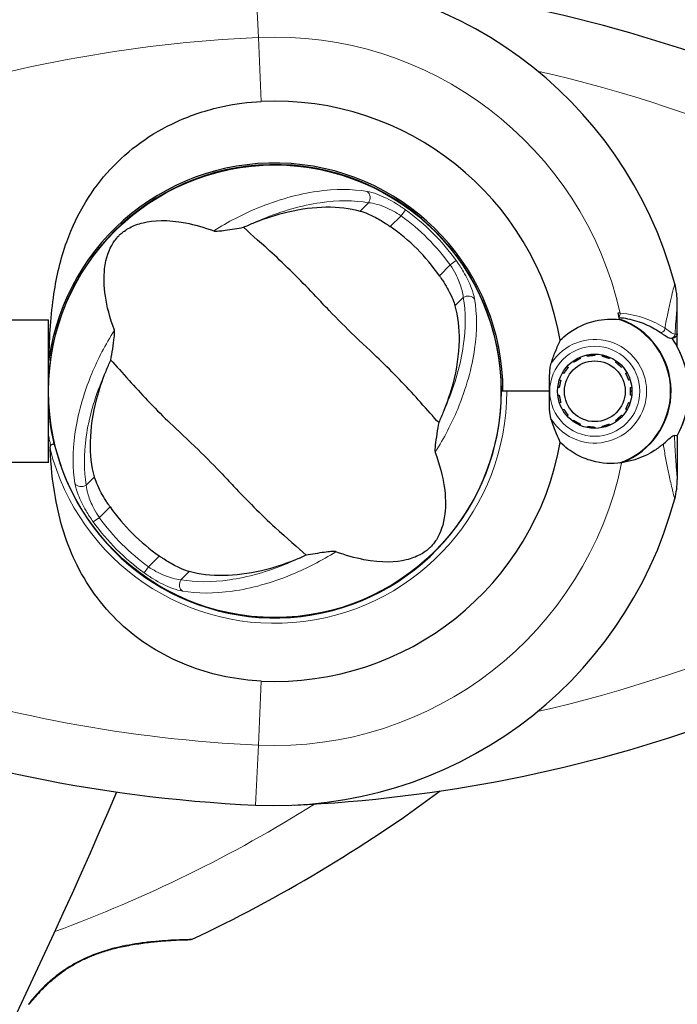
# Model space of a CAD drawing. Units: millimetres. Extents: x 26668 to 35158, y 1988 to 10008.
# Drawn here: x 29758 to 29846, y 7472 to 7603 of the extents above; entities that cross this region are included whole.
import ezdxf

# ---------------------------------------------------------------- set-up
doc = ezdxf.new("R2010")
doc.units = ezdxf.units.MM
doc.header["$LTSCALE"] = 70
for name, color, linetype, lineweight in [('Widoczne (ISO)', 7, 'Continuous', 25), ('Widoczne wąskie (ISO)', 7, 'Continuous', 15), ('Wymiar (ISO)', 116, 'Continuous', 18)]:
    doc.layers.add(name, color=color, linetype=linetype, lineweight=lineweight)
doc.styles.add('Tekst etykiety (ISO)', font='tahoma.ttf')
doc.dimstyles.new('Domyślne (ISO)', dxfattribs={"dimscale": 70, "dimtxt": 3.5, "dimasz": 2.5, "dimexe": 3.175, "dimexo": 0, "dimgap": 0.762, "dimtad": 1, "dimtoh": 1, "dimdec": 0, "dimrnd": 1e-08, "dimzin": 0, "dimtxsty": 'Tekst etykiety (ISO)', "dimcen": 0.09, "dimdle": 10, "dimclrd": 256, "dimclre": 256, "dimclrt": 256, "dimadec": 0, "dimazin": 0, "dimtfac": 0.714286, "dimtdec": 0, "dimtmove": 0, "dimatfit": 3, "dimfxl": 0, "dimtolj": 1, "dimtzin": 0, "dimlwd": -1, "dimlwe": -1, "dimarcsym": 0})

# ---------------------------------------------------------------- blocks, each defined once
blk = doc.blocks.new('*D25')
at = {"layer": 'Defpoints', "color": 0}
for p in [(28933.09, 10008.13), (28021.09, 4968.01), (34935.36, 4968.01)]:
    blk.add_point(p, dxfattribs=at)
at = {"layer": 'Wymiar (ISO)'}
for p, q in [((28933.09, 10008.13), (35157.61, 10008.13)), ((34935.36, 9833.13), (34935.36, 5143.01)), ((28021.09, 4968.01), (35157.61, 4968.01))]:
    blk.add_line(p, q, dxfattribs=at)
for points in [[(34906.19, 9833.13), (34964.53, 9833.13), (34935.36, 10008.13)], [(34906.19, 5143.01), (34964.53, 5143.01), (34935.36, 4968.01)]]:
    blk.add_solid(points, dxfattribs=at)
at = {"layer": 'Wymiar (ISO)', "insert": (34626.98, 7488.07), "char_height": 245, "attachment_point": 2, "rotation": 90, "style": 'Tekst etykiety (ISO)'}
blk.add_mtext('\\A1;5040', dxfattribs=at)
blk = doc.blocks.new('*D26')
at = {"layer": 'Defpoints', "color": 0}
for p in [(34255.72, 7553.69), (26667.54, 6321.56), (26667.54, 4564.27)]:
    blk.add_point(p, dxfattribs=at)
at = {"layer": 'Wymiar (ISO)'}
for p, q in [((34255.72, 7553.69), (34255.72, 4342.02)), ((26667.54, 6321.56), (26667.54, 4342.02)), ((34080.72, 4564.27), (26842.54, 4564.27))]:
    blk.add_line(p, q, dxfattribs=at)
for points in [[(26842.54, 4593.44), (26842.54, 4535.11), (26667.54, 4564.27)], [(34080.72, 4593.44), (34080.72, 4535.11), (34255.72, 4564.27)]]:
    blk.add_solid(points, dxfattribs=at)
at = {"layer": 'Wymiar (ISO)', "insert": (30461.63, 4873.8), "char_height": 245, "attachment_point": 2, "style": 'Tekst etykiety (ISO)'}
blk.add_mtext('\\A1;7588', dxfattribs=at)
blk = doc.blocks.new('*D27')
at = {"layer": 'Defpoints', "color": 0}
for p in [(28826.28, 8535.39), (28017.13, 5961.22), (33269.86, 5961.22)]:
    blk.add_point(p, dxfattribs=at)
at = {"layer": 'Wymiar (ISO)'}
for p, q in [((28826.28, 8535.39), (33492.11, 8535.39)), ((33269.86, 8360.39), (33269.86, 6136.22)), ((28017.13, 5961.22), (33492.11, 5961.22))]:
    blk.add_line(p, q, dxfattribs=at)
for points in [[(33240.69, 8360.39), (33299.03, 8360.39), (33269.86, 8535.39)], [(33240.69, 6136.22), (33299.03, 6136.22), (33269.86, 5961.22)]]:
    blk.add_solid(points, dxfattribs=at)
at = {"layer": 'Wymiar (ISO)', "insert": (32961.32, 7251.22), "char_height": 245, "attachment_point": 2, "rotation": 90, "style": 'Tekst etykiety (ISO)'}
blk.add_mtext('\\A1;2574', dxfattribs=at)
blk = doc.blocks.new('*D28')
at = {"layer": 'Defpoints', "color": 0}
for p in [(32759.72, 7553.69), (27655.66, 6323.83), (27655.66, 5403.86)]:
    blk.add_point(p, dxfattribs=at)
at = {"layer": 'Wymiar (ISO)'}
for p, q in [((32759.72, 7553.69), (32759.72, 5181.61)), ((27655.66, 6323.83), (27655.66, 5181.61)), ((32584.72, 5403.86), (27830.66, 5403.86))]:
    blk.add_line(p, q, dxfattribs=at)
for points in [[(27830.66, 5433.03), (27830.66, 5374.69), (27655.66, 5403.86)], [(32584.72, 5433.03), (32584.72, 5374.69), (32759.72, 5403.86)]]:
    blk.add_solid(points, dxfattribs=at)
at = {"layer": 'Wymiar (ISO)', "insert": (30207.69, 5712.24), "char_height": 245, "attachment_point": 2, "style": 'Tekst etykiety (ISO)'}
blk.add_mtext('\\A1;5104', dxfattribs=at)

msp = doc.modelspace()

# ---------------------------------------------------------------- linework, layer by layer
at = {"layer": 'Widoczne (ISO)'}
for p, q in [((29787.93, 7583.61), (29787.93, 7583.56)), ((29796.13, 7583.56), (29796.13, 7583.61)), ((29845.68, 7561.35), (29845.68, 7565.42)), ((29712.77, 7563.19), (29761.88, 7563.19)), ((29761.88, 7544.19), (29761.88, 7563.19)), ((29845.68, 7559.62), (29845.68, 7561.35)), ((29833.68, 7558.36), (29833.65, 7558.53)), ((29834.68, 7558.64), (29834.68, 7558.46)), ((29835.67, 7558.36), (29835.71, 7558.53)), ((29831.87, 7557.55), (29831.77, 7557.69)), ((29832.67, 7558.21), (29832.74, 7558.05)), ((29836.69, 7558.21), (29836.62, 7558.05)), ((29837.48, 7557.55), (29837.59, 7557.69)), ((29830.54, 7556.07), (29830.39, 7556.16)), ((29831, 7557), (29831.13, 7556.88)), ((29838.36, 7557), (29838.23, 7556.88)), ((29838.81, 7556.08), (29838.96, 7556.16)), ((29829.97, 7555.22), (29830.14, 7555.16)), ((29839.39, 7555.22), (29839.22, 7555.16)), ((29822.44, 7553.69), (29822.23, 7553.69)), ((29828.65, 7553.69), (29822.44, 7553.69)), ((29828.65, 7553.69), (29822.95, 7553.69)), ((29829.93, 7554.18), (29829.76, 7554.2)), ((29829.76, 7553.17), (29829.93, 7553.19)), ((29839.43, 7554.19), (29839.6, 7554.21)), ((29839.6, 7553.17), (29839.43, 7553.19)), ((29830.14, 7552.21), (29829.97, 7552.16)), ((29839.22, 7552.21), (29839.39, 7552.16)), ((29830.39, 7551.21), (29830.54, 7551.3)), ((29831.13, 7550.49), (29831, 7550.37)), ((29838.23, 7550.49), (29838.36, 7550.38)), ((29838.97, 7551.21), (29838.82, 7551.3)), ((29831.77, 7549.68), (29831.87, 7549.82)), ((29832.74, 7549.32), (29832.67, 7549.16)), ((29836.62, 7549.32), (29836.69, 7549.16)), ((29837.59, 7549.68), (29837.49, 7549.82)), ((29833.65, 7548.84), (29833.69, 7549.01)), ((29834.68, 7548.91), (29834.68, 7548.74)), ((29835.71, 7548.84), (29835.67, 7549.01)), ((29845.68, 7547.75), (29845.68, 7546.02)), ((29845.68, 7546.02), (29845.68, 7541.95)), ((29761.88, 7544.19), (29712.77, 7544.19)), ((29787.93, 7523.82), (29787.93, 7523.77)), ((29796.13, 7523.77), (29796.13, 7523.82))]:
    msp.add_line(p, q, dxfattribs=at)
for centre, radius in [((29792.03, 7553.69), 30.15), ((29834.68, 7553.69), 4.95), ((29834.68, 7553.69), 4.05)]:
    msp.add_circle(centre, radius, dxfattribs=at)
for centre, radius, start, end in [((29798.48, 7414.97), 194.07, 92.662, 111.7412), ((29792.03, 7553.69), 55.2, 15.0482, 92.662), ((29785.58, 7414.97), 194.07, 70.1586, 87.338), ((29792.03, 7553.69), 38.66, 10.161, 92.662), ((29792.03, 7553.69), 30.2, 0, 176.7025), ((29792.03, 7553.69), 30.41, 0, 171.7901), ((29792.03, 7553.69), 26.81, 35.0493, 54.9507), ((29835.68, 7565.42), 10, 0, 15.0482), ((29792.03, 7553.69), 46.93, 11.7502, 12.8557), ((29834.68, 7553.69), 10.17, 290.6097, 71.1603), ((29834.68, 7553.69), 10.11, 289.0409, 70.9591), ((29834.68, 7553.69), 12.5, 331.6424, 34.6349), ((29834.68, 7553.69), 12.5, 331.6424, 28.3576), ((29792.03, 7553.69), 30.2, 193.387, 0), ((29792.03, 7553.69), 38.66, 267.338, 349.839), ((29835.68, 7541.95), 10, 344.9518, 0), ((29792.03, 7553.69), 55.2, 267.338, 344.9518), ((29792.03, 7553.69), 26.81, 215.0493, 234.9507), ((29798.48, 7692.4), 194.07, 248.2588, 267.338), ((29785.58, 7692.4), 194.07, 272.662, 289.8414), ((28944.56, 7856.68), 900, 312.77084, 336.6726), ((29698.5, 7656.33), 194.07, 295.1586, 306.5538), ((29780.79, 7481.13), 0.5, 271.562, 295.1586), ((29759.04, 7472.48), 0.5, 288.2249, 321.4412)]:
    msp.add_arc(centre, radius, start, end, dxfattribs=at)
for points, knots in [([(29761.93, 7558.03), (29762.02, 7560.98), (29762.19, 7563.87), (29762.96, 7569.05), (29763.5, 7571.36), (29765.7, 7577.5), (29767.72, 7580.68), (29772.57, 7585.92), (29775.56, 7588.06), (29780.9, 7590.5), (29782.98, 7591.18), (29786.8, 7592), (29788.51, 7592.23), (29790.23, 7592.31)], [0.437394, 0.437394, 0.437394, 0.437394, 1.335665, 1.335665, 2.108644, 2.108644, 3.44936, 3.44936, 4.840595, 4.840595, 5.656639, 5.656639, 6.296646, 6.296646, 6.296646, 6.296646]), ([(29789.34, 7576.18), (29790.86, 7576.79), (29792.36, 7577.27), (29795.58, 7578.02), (29797.27, 7578.22), (29800.52, 7578.27), (29802.06, 7578.09), (29803.42, 7577.71)], [0.194826, 0.194826, 0.194826, 0.194826, 0.760477, 0.760477, 1.454331, 1.454331, 2.202676, 2.202676, 2.202676, 2.202676]), ([(29803.42, 7577.71), (29803.72, 7577.63), (29804.06, 7577.51), (29804.93, 7577.13), (29805.47, 7576.86), (29806.28, 7576.39), (29806.54, 7576.23), (29806.91, 7575.99), (29807.03, 7575.91), (29807.24, 7575.77), (29807.33, 7575.7), (29807.43, 7575.64)], [0.0009407, 0.0009407, 0.0009407, 0.0009407, 0.1628187, 0.1628187, 0.3680848, 0.3680848, 0.460016, 0.460016, 0.5029794, 0.5029794, 0.5371056, 0.5371056, 0.5371056, 0.5371056]), ([(29770.65, 7561.82), (29769.43, 7565.16), (29769.11, 7567.87), (29769.53, 7571.48), (29769.96, 7572.62), (29770.62, 7573.67), (29770.75, 7573.85), (29770.99, 7574.14), (29771.1, 7574.27), (29771.34, 7574.52), (29771.45, 7574.62), (29771.71, 7574.84), (29771.85, 7574.95), (29772.22, 7575.21), (29772.45, 7575.35), (29773.21, 7575.75), (29773.81, 7575.98), (29775.86, 7576.48), (29777.71, 7576.59), (29781.35, 7575.89), (29782.6, 7575.54), (29783.89, 7575.07)], [0.206777, 0.206777, 0.206777, 0.206777, 1.765843, 1.765843, 2.836318, 2.836318, 3.102384, 3.102384, 3.308115, 3.308115, 3.490318, 3.490318, 3.717936, 3.717936, 4.112889, 4.112889, 4.940235, 4.940235, 6.583199, 6.583199, 7.390591, 7.390591, 7.390591, 7.390591]), ([(29783.89, 7575.07), (29783.92, 7575.05), (29783.97, 7575.05), (29784.07, 7575.03), (29784.13, 7575.03), (29784.31, 7575.03), (29784.44, 7575.04), (29784.8, 7575.07), (29785.1, 7575.1), (29786.21, 7575.26), (29787.09, 7575.4), (29787.86, 7575.54)], [0, 0, 0, 0, 0.0151508, 0.0151508, 0.033742, 0.033742, 0.0697851, 0.0697851, 0.143535, 0.143535, 0.3191937, 0.3191937, 0.3191937, 0.3191937]), ([(29813.88, 7549.52), (29813.16, 7550.29), (29812.35, 7551.22), (29809.9, 7553.96), (29808.12, 7555.85), (29805.46, 7558.43), (29804.17, 7559.62), (29801.52, 7562.16), (29800.39, 7563.29), (29798.66, 7565.1), (29798.07, 7565.73), (29795.78, 7568.16), (29793.86, 7570.1), (29790.4, 7573.27), (29788.98, 7574.5), (29787.86, 7575.54)], [-8.670723, -8.670723, -8.670723, -8.670723, -7.629846, -7.629846, -5.858386, -5.858386, -5.058101, -5.058101, -4.413951, -4.413951, -4.068779, -4.068779, -3.024201, -3.024201, -2.152299, -2.152299, -2.152299, -2.152299]), ([(29813.98, 7569.09), (29814.06, 7568.97), (29814.14, 7568.85), (29814.33, 7568.56), (29814.45, 7568.39), (29814.77, 7567.87), (29814.97, 7567.53), (29815.39, 7566.75), (29815.59, 7566.33), (29815.88, 7565.63), (29815.98, 7565.34), (29816.05, 7565.08)], [0.0015488, 0.0015488, 0.0015488, 0.0015488, 0.0439954, 0.0439954, 0.1059642, 0.1059642, 0.2312081, 0.2312081, 0.396855, 0.396855, 0.537373, 0.537373, 0.537373, 0.537373]), ([(29816.05, 7565.08), (29816.43, 7563.7), (29816.62, 7562.13), (29816.55, 7558.62), (29816.28, 7556.69), (29815.43, 7553.46), (29815.02, 7552.23), (29814.52, 7551)], [0.001121, 0.001121, 0.001121, 0.001121, 0.764369, 0.764369, 1.553549, 1.553549, 2.013862, 2.013862, 2.013862, 2.013862]), ([(29830.08, 7560.51), (29830.39, 7560.81), (29830.72, 7561.09), (29832.19, 7562.21), (29833.46, 7562.78), (29835.83, 7563.32), (29836.92, 7563.37), (29837.98, 7563.24)], [-2.553905, -2.553905, -2.553905, -2.553905, -2.410923, -2.410923, -1.933986, -1.933986, -1.54469, -1.54469, -1.54469, -1.54469]), ([(29837.92, 7563.53), (29838.31, 7563.49), (29838.68, 7563.43), (29839.48, 7563.28), (29839.89, 7563.17), (29840.68, 7562.93), (29841.05, 7562.79), (29841.76, 7562.48), (29842.1, 7562.32), (29842.74, 7561.97), (29843.04, 7561.78), (29843.32, 7561.59)], [0.0242688, 0.0242688, 0.0242688, 0.0242688, 0.1751235, 0.1751235, 0.3502469, 0.3502469, 0.5253704, 0.5253704, 0.7004938, 0.7004938, 0.8756173, 0.8756173, 0.8756173, 0.8756173]), ([(29770.18, 7557.85), (29770.26, 7558.31), (29770.35, 7558.83), (29770.51, 7559.9), (29770.59, 7560.42), (29770.66, 7561.09), (29770.68, 7561.31), (29770.68, 7561.57), (29770.68, 7561.65), (29770.67, 7561.76), (29770.66, 7561.79), (29770.65, 7561.82)], [0.0301438, 0.0301438, 0.0301438, 0.0301438, 0.2023187, 0.2023187, 0.3866192, 0.3866192, 0.4998078, 0.4998078, 0.5509934, 0.5509934, 0.5793275, 0.5793275, 0.5793275, 0.5793275]), ([(29843.32, 7561.59), (29843.46, 7561.5), (29843.59, 7561.41), (29843.83, 7561.25), (29843.95, 7561.17), (29844.15, 7561.04), (29844.25, 7560.98), (29844.43, 7560.89), (29844.52, 7560.85), (29844.71, 7560.79), (29844.83, 7560.76), (29844.99, 7560.8)], [0, 0, 0, 0, 0.0831461, 0.0831461, 0.1662923, 0.1662923, 0.2494384, 0.2494384, 0.3325845, 0.3325845, 0.4157306, 0.4157306, 0.4157306, 0.4157306]), ([(29845.68, 7561.35), (29845.68, 7561.29), (29845.67, 7561.22), (29845.62, 7561.1), (29845.58, 7561.05), (29845.49, 7560.95), (29845.43, 7560.92), (29845.35, 7560.88), (29845.32, 7560.87), (29845.29, 7560.86)], [0, 0, 0, 0, 0.01953222, 0.01953222, 0.03906445, 0.03906445, 0.05859667, 0.05859667, 0.06780993, 0.06780993, 0.06780993, 0.06780993]), ([(29828.88, 7557.42), (29829.05, 7557.99), (29829.24, 7558.5), (29829.66, 7559.55), (29829.89, 7560.05), (29830.08, 7560.51)], [0, 0, 0, 0, 0.2028161, 0.2028161, 0.4461333, 0.4461333, 0.4461333, 0.4461333]), ([(29844.99, 7560.8), (29845.03, 7560.81), (29845.07, 7560.81), (29845.13, 7560.83), (29845.16, 7560.83), (29845.2, 7560.84), (29845.22, 7560.85), (29845.26, 7560.86), (29845.27, 7560.86), (29845.28, 7560.86), (29845.29, 7560.86), (29845.29, 7560.86)], [-1.2620829, -1.2620829, -1.2620829, -1.2620829, -1.1493558, -1.1493558, -1.0366287, -1.0366287, -0.9239015, -0.9239015, -0.8111744, -0.8111744, -0.6984473, -0.6984473, -0.6984473, -0.6984473]), ([(29770.18, 7557.85), (29770.9, 7557.08), (29771.7, 7556.16), (29774.16, 7553.42), (29775.94, 7551.52), (29778.6, 7548.95), (29779.89, 7547.75), (29782.54, 7545.21), (29783.67, 7544.09), (29785.4, 7542.27), (29785.98, 7541.64), (29788.28, 7539.21), (29790.2, 7537.27), (29793.65, 7534.1), (29795.08, 7532.87), (29796.2, 7531.83)], [-8.670723, -8.670723, -8.670723, -8.670723, -7.629846, -7.629846, -5.858386, -5.858386, -5.058101, -5.058101, -4.413951, -4.413951, -4.068779, -4.068779, -3.024201, -3.024201, -2.152299, -2.152299, -2.152299, -2.152299]), ([(29828.65, 7553.69), (29828.65, 7553.98), (29828.65, 7554.25), (29828.64, 7554.95), (29828.64, 7555.41), (29828.67, 7556.15), (29828.69, 7556.44), (29828.76, 7556.97), (29828.81, 7557.21), (29828.88, 7557.42)], [0, 0, 0, 0, 0.0892681, 0.0892681, 0.2434802, 0.2434802, 0.344433, 0.344433, 0.4329441, 0.4329441, 0.4329441, 0.4329441]), ([(29768, 7542.29), (29767.62, 7543.68), (29767.44, 7545.25), (29767.51, 7548.75), (29767.78, 7550.69), (29768.63, 7553.92), (29769.04, 7555.14), (29769.54, 7556.38)], [0.001121, 0.001121, 0.001121, 0.001121, 0.764369, 0.764369, 1.553549, 1.553549, 2.013862, 2.013862, 2.013862, 2.013862]), ([(29828.88, 7549.95), (29828.82, 7550.13), (29828.75, 7550.43), (29828.64, 7551.41), (29828.64, 7551.96), (29828.64, 7552.69), (29828.65, 7552.91), (29828.65, 7553.31), (29828.65, 7553.49), (29828.65, 7553.69)], [0, 0, 0, 0, 0.0649331, 0.0649331, 0.1383366, 0.1383366, 0.1704192, 0.1704192, 0.1962839, 0.1962839, 0.1962839, 0.1962839]), ([(29762.65, 7546.69), (29762.58, 7547), (29762.51, 7547.32), (29762.15, 7549.05), (29761.96, 7550.5), (29761.88, 7551.95)], [8.9921845, 8.9921845, 8.9921845, 8.9921845, 9.0889572, 9.0889572, 9.529308, 9.529308, 9.529308, 9.529308]), ([(29813.88, 7549.52), (29813.8, 7549.06), (29813.71, 7548.55), (29813.54, 7547.47), (29813.47, 7546.96), (29813.39, 7546.28), (29813.38, 7546.06), (29813.37, 7545.81), (29813.38, 7545.72), (29813.39, 7545.61), (29813.4, 7545.58), (29813.41, 7545.55)], [0.0301438, 0.0301438, 0.0301438, 0.0301438, 0.2023187, 0.2023187, 0.3866192, 0.3866192, 0.4998078, 0.4998078, 0.5509934, 0.5509934, 0.5793275, 0.5793275, 0.5793275, 0.5793275]), ([(29830.08, 7546.87), (29829.93, 7547.22), (29829.76, 7547.61), (29829.35, 7548.6), (29829.1, 7549.24), (29828.88, 7549.95)], [0.0001663, 0.0001663, 0.0001663, 0.0001663, 0.190884, 0.190884, 0.4484016, 0.4484016, 0.4484016, 0.4484016]), ([(29762.15, 7546.55), (29762.15, 7546.55), (29762.14, 7546.55), (29762.14, 7546.55), (29762.13, 7546.55), (29762.12, 7546.54), (29762.11, 7546.53), (29762.09, 7546.49), (29762.08, 7546.43), (29762.07, 7546.26), (29762.07, 7546.13), (29762.08, 7546.02), (29762.08, 7546.02), (29762.08, 7546.02)], [-0.6769435, -0.6769435, -0.6769435, -0.6769435, -0.6754271, -0.6754271, -0.6691157, -0.6691157, -0.6591481, -0.6591481, -0.6186601, -0.6186601, -0.5430404, -0.5430404, -0.5428072, -0.5428072, -0.5428072, -0.5428072]), ([(29762.15, 7546.55), (29762.21, 7546.57), (29762.27, 7546.58), (29762.39, 7546.61), (29762.45, 7546.63), (29762.54, 7546.65), (29762.58, 7546.67), (29762.62, 7546.68), (29762.63, 7546.68), (29762.65, 7546.69), (29762.65, 7546.69), (29762.65, 7546.69), (29762.65, 7546.69), (29762.65, 7546.69)], [-0.08051023, -0.08051023, -0.08051023, -0.08051023, -0.06099229, -0.06099229, -0.04146746, -0.04146746, -0.02192661, -0.02192661, -0.01096396, -0.01096396, 0, 0, 0.00031689, 0.00031689, 0.00031689, 0.00031689]), ([(29838.26, 7544.17), (29836.96, 7543.97), (29835.62, 7544.05), (29833.6, 7544.61), (29832.89, 7544.89), (29831.46, 7545.69), (29830.73, 7546.22), (29830.08, 7546.87)], [0, 0, 0, 0, 0.481827, 0.481827, 0.74882, 0.74882, 1.050013, 1.050013, 1.050013, 1.050013]), ([(29843.82, 7546.67), (29843.46, 7546.36), (29843.07, 7546.07), (29841.35, 7544.97), (29839.85, 7544.4), (29838.26, 7544.17)], [0.5724832, 0.5724832, 0.5724832, 0.5724832, 0.6422282, 0.6422282, 0.8608733, 0.8608733, 0.8608733, 0.8608733]), ([(29843.82, 7546.67), (29844.2, 7547), (29844.52, 7547.3), (29845.03, 7547.72), (29845.2, 7547.83), (29845.29, 7547.81)], [0, 0, 0, 0, 0.2223532, 0.2223532, 0.4551306, 0.4551306, 0.4551306, 0.4551306]), ([(29790.23, 7515.07), (29787.05, 7515.22), (29783.9, 7515.85), (29777.57, 7518.2), (29774.5, 7520.02), (29769.3, 7524.68), (29767.23, 7527.42), (29764.27, 7533.36), (29763.35, 7536.36), (29762.41, 7541.69), (29762.2, 7543.84), (29762.08, 7546.02)], [0.155968, 0.155968, 0.155968, 0.155968, 1.115261, 1.115261, 2.198537, 2.198537, 3.266815, 3.266815, 4.24236, 4.24236, 4.896886, 4.896886, 4.896886, 4.896886]), ([(29813.41, 7545.55), (29814.63, 7542.21), (29814.95, 7539.5), (29814.53, 7535.9), (29814.1, 7534.76), (29813.44, 7533.7), (29813.31, 7533.52), (29813.07, 7533.23), (29812.96, 7533.1), (29812.72, 7532.86), (29812.61, 7532.75), (29812.35, 7532.53), (29812.21, 7532.42), (29811.84, 7532.16), (29811.6, 7532.02), (29810.85, 7531.62), (29810.24, 7531.39), (29808.19, 7530.9), (29806.34, 7530.78), (29802.71, 7531.48), (29801.46, 7531.83), (29800.17, 7532.31)], [0.206777, 0.206777, 0.206777, 0.206777, 1.765843, 1.765843, 2.836318, 2.836318, 3.102384, 3.102384, 3.308115, 3.308115, 3.490318, 3.490318, 3.717936, 3.717936, 4.112889, 4.112889, 4.940235, 4.940235, 6.583199, 6.583199, 7.390591, 7.390591, 7.390591, 7.390591]), ([(29770.08, 7538.29), (29770, 7538.4), (29769.92, 7538.52), (29769.72, 7538.81), (29769.61, 7538.98), (29769.29, 7539.5), (29769.09, 7539.84), (29768.67, 7540.62), (29768.47, 7541.04), (29768.18, 7541.74), (29768.07, 7542.04), (29768, 7542.29)], [0.0015489, 0.0015489, 0.0015489, 0.0015489, 0.0439954, 0.0439954, 0.1059641, 0.1059641, 0.2312079, 0.2312079, 0.3968548, 0.3968548, 0.5373731, 0.5373731, 0.5373731, 0.5373731]), ([(29800.17, 7532.31), (29800.13, 7532.32), (29800.09, 7532.33), (29799.99, 7532.34), (29799.93, 7532.34), (29799.75, 7532.34), (29799.62, 7532.33), (29799.25, 7532.3), (29798.96, 7532.27), (29797.85, 7532.12), (29796.96, 7531.98), (29796.2, 7531.83)], [0, 0, 0, 0, 0.0151508, 0.0151508, 0.033742, 0.033742, 0.0697851, 0.0697851, 0.143535, 0.143535, 0.3191937, 0.3191937, 0.3191937, 0.3191937]), ([(29780.64, 7529.66), (29780.34, 7529.74), (29780, 7529.87), (29779.13, 7530.24), (29778.59, 7530.51), (29777.78, 7530.99), (29777.52, 7531.14), (29777.15, 7531.38), (29777.03, 7531.46), (29776.82, 7531.61), (29776.72, 7531.67), (29776.63, 7531.73)], [0.0009406, 0.0009406, 0.0009406, 0.0009406, 0.1628187, 0.1628187, 0.3680847, 0.3680847, 0.460016, 0.460016, 0.5029793, 0.5029793, 0.5371055, 0.5371055, 0.5371055, 0.5371055]), ([(29794.72, 7531.2), (29793.19, 7530.58), (29791.69, 7530.11), (29788.47, 7529.36), (29786.79, 7529.15), (29783.53, 7529.1), (29782, 7529.29), (29780.64, 7529.66)], [0.194826, 0.194826, 0.194826, 0.194826, 0.760477, 0.760477, 1.454331, 1.454331, 2.202676, 2.202676, 2.202676, 2.202676]), ([(29759.43, 7472.17), (29759.43, 7472.17), (29759.46, 7472.2), (29759.57, 7472.34), (29759.66, 7472.45), (29759.89, 7472.73), (29760.03, 7472.9), (29760.39, 7473.3), (29760.59, 7473.53), (29761.06, 7474.03), (29761.32, 7474.29), (29761.9, 7474.84), (29762.21, 7475.12), (29762.88, 7475.68), (29763.23, 7475.96), (29763.96, 7476.49), (29764.35, 7476.75), (29765.15, 7477.25), (29765.56, 7477.48), (29766.43, 7477.93), (29766.89, 7478.15), (29767.85, 7478.55), (29768.36, 7478.74), (29769.45, 7479.11), (29770.04, 7479.28), (29771.28, 7479.6), (29771.93, 7479.74), (29773.29, 7479.99), (29774, 7480.1), (29775.03, 7480.24), (29775.37, 7480.27), (29776.34, 7480.38), (29776.95, 7480.43), (29778.02, 7480.51), (29778.49, 7480.54), (29779.26, 7480.58), (29779.57, 7480.59), (29780.07, 7480.61), (29780.27, 7480.61), (29780.55, 7480.62), (29780.64, 7480.63), (29780.77, 7480.63), (29780.81, 7480.63), (29780.81, 7480.63)], [-1.670426, -1.670426, -1.670426, -1.670426, -1.506902, -1.506902, -1.341279, -1.341279, -1.174001, -1.174001, -1.007842, -1.007842, -0.843818, -0.843818, -0.684575, -0.684575, -0.532983, -0.532983, -0.386198, -0.386198, -0.242391, -0.242391, -0.093746, -0.093746, 0.066234, 0.066234, 0.24486, 0.24486, 0.447157, 0.447157, 0.673502, 0.673502, 0.788155, 0.788155, 1.010678, 1.010678, 1.20757, 1.20757, 1.373826, 1.373826, 1.518853, 1.518853, 1.637616, 1.637616, 1.75638, 1.75638, 1.75638, 1.75638])]:
    msp.add_open_spline(points, degree=3, knots=knots, dxfattribs=at)
for points in [[(29787.86, 7575.54), (29788.36, 7575.77), (29788.85, 7575.98), (29789.34, 7576.18)], [(29761.93, 7558.03), (29761.91, 7557.95), (29761.9, 7557.87), (29761.88, 7557.79)], [(29769.54, 7556.38), (29769.74, 7556.87), (29769.95, 7557.36), (29770.18, 7557.85)], [(29839.43, 7553.69), (29839.5, 7553.69), (29839.56, 7553.69), (29839.63, 7553.69)], [(29839.63, 7553.69), (29839.56, 7553.69), (29839.5, 7553.69), (29839.43, 7553.69)], [(29814.52, 7551), (29814.32, 7550.51), (29814.11, 7550.01), (29813.88, 7549.52)], [(29845.68, 7547.75), (29845.68, 7547.75), (29845.55, 7547.77), (29845.29, 7547.81)], [(29796.2, 7531.83), (29795.7, 7531.61), (29795.21, 7531.39), (29794.72, 7531.2)]]:
    msp.add_open_spline(points, degree=3, dxfattribs=at)
for points in [[(29834.68, 7558.46), (29834.18, 7558.41), (29833.68, 7558.36)], [(29836.62, 7558.05), (29836.15, 7558.2), (29835.67, 7558.36)], [(29832.74, 7558.05), (29832.3, 7557.8), (29831.87, 7557.55)], [(29838.23, 7556.88), (29837.86, 7557.22), (29837.48, 7557.55)], [(29831.13, 7556.88), (29830.84, 7556.48), (29830.54, 7556.07)], [(29839.22, 7555.16), (29839.02, 7555.62), (29838.81, 7556.08)], [(29830.14, 7555.16), (29830.03, 7554.67), (29829.93, 7554.18)], [(29829.93, 7553.19), (29830.03, 7552.7), (29830.14, 7552.21)], [(29839.43, 7553.19), (29839.43, 7553.69), (29839.43, 7554.19)], [(29838.82, 7551.3), (29839.02, 7551.76), (29839.22, 7552.21)], [(29830.54, 7551.3), (29830.84, 7550.89), (29831.13, 7550.49)], [(29837.49, 7549.82), (29837.86, 7550.16), (29838.23, 7550.49)], [(29831.87, 7549.82), (29832.3, 7549.57), (29832.74, 7549.32)], [(29835.67, 7549.01), (29836.15, 7549.17), (29836.62, 7549.32)], [(29833.69, 7549.01), (29834.18, 7548.96), (29834.68, 7548.91)]]:
    msp.add_rational_spline(points, [1.02873711052, 1.03442078422, 1.02873711052], degree=2, dxfattribs=at)
at = {"layer": 'Widoczne wąskie (ISO)'}
for p, q in [((29789.84, 7600.84), (29789.47, 7608.83)), ((29790.23, 7592.31), (29789.84, 7600.84)), ((29804.52, 7578.81), (29803.42, 7577.71)), ((29807.43, 7575.64), (29808.86, 7577.07)), ((29808.86, 7577.07), (29809.44, 7577.88)), ((29815.41, 7570.52), (29813.98, 7569.09)), ((29816.22, 7571.1), (29815.41, 7570.52)), ((29816.05, 7565.08), (29817.16, 7566.18)), ((29768, 7542.29), (29766.9, 7541.19)), ((29768.65, 7536.86), (29770.08, 7538.29)), ((29767.84, 7536.28), (29768.65, 7536.86)), ((29776.63, 7531.73), (29775.2, 7530.3)), ((29775.2, 7530.3), (29774.62, 7529.5)), ((29779.53, 7528.56), (29780.64, 7529.66)), ((29789.84, 7506.54), (29790.23, 7515.07)), ((29789.47, 7498.55), (29789.84, 7506.54))]:
    msp.add_line(p, q, dxfattribs=at)
msp.add_circle((29834.68, 7553.69), 6, dxfattribs=at)
for centre, radius, start, end in [((29798.48, 7414.97), 186.07, 92.662, 124.1994), ((29792.03, 7553.69), 47.2, 12.7572, 92.662), ((29785.58, 7414.97), 186.07, 55.1334, 77.1224), ((29792.03, 7553.69), 28.81, 35.7452, 54.2548), ((29792.03, 7553.69), 29.8, 35.7452, 54.2548), ((29834.68, 7553.69), 6.9, 212.773, 147.227), ((29792.03, 7553.69), 30.92, 194.3577, 0), ((29792.03, 7553.69), 47.2, 267.338, 348.3643), ((29785.58, 7692.4), 186.07, 282.8776, 304.8666), ((29798.48, 7692.4), 186.07, 235.8006, 267.338), ((29792.03, 7553.69), 29.8, 215.7452, 234.2548), ((29792.03, 7553.69), 28.81, 215.7452, 234.2548), ((29698.5, 7656.33), 186.07, 290.1933, 302.0885)]:
    msp.add_arc(centre, radius, start, end, dxfattribs=at)
for centre, major_axis, ratio, start_param, end_param in [((29803.92, 7579.42), (0.166, 0.986), 0.80789, 4.19013, 5.95752), ((29817.76, 7565.57), (0.986, 0.166), 0.80789, 0.325666, 2.093055), ((29837.77, 7564.04), (-0.042, -0.498), 0.581664, 0.592965, 1.752759), ((29843.6, 7562.01), (-0.281, -0.414), 0.794321, 0, 2.214123), ((29844.88, 7561.28), (0.111, -0.487), 0.994068, 0, 1.347906), ((29766.29, 7541.8), (-0.986, -0.166), 0.80789, 0.325666, 2.093055), ((29780.14, 7527.95), (-0.166, -0.986), 0.80789, 4.19013, 5.95752), ((29768.07, 7479.16), (0.173, -0.469), 0.030407, 0, 0.583835)]:
    msp.add_ellipse(centre, major_axis=major_axis, ratio=ratio, start_param=start_param, end_param=end_param, dxfattribs=at)
for points, knots in [([(29804.33, 7580.31), (29802.37, 7580.65), (29800.13, 7580.67), (29795.17, 7579.96), (29792.46, 7579.23), (29787.75, 7577.27), (29785.8, 7576.27), (29783.89, 7575.07)], [-8.264979, -8.264979, -8.264979, -8.264979, -7.287851, -7.287851, -6.291663, -6.291663, -5.608569, -5.608569, -5.608569, -5.608569]), ([(29809.44, 7577.88), (29809.05, 7578.16), (29808.64, 7578.42), (29807.34, 7579.22), (29806.45, 7579.65), (29805.17, 7580.12), (29804.72, 7580.25), (29804.33, 7580.31)], [-0.6483624, -0.6483624, -0.6483624, -0.6483624, -0.5081356, -0.5081356, -0.1954368, -0.1954368, 0, 0, 0, 0]), ([(29789.34, 7576.18), (29789.67, 7576.33), (29790, 7576.47), (29793.02, 7577.74), (29795.65, 7578.46), (29800.45, 7579.15), (29802.63, 7579.14), (29804.52, 7578.81)], [6.169681, 6.169681, 6.169681, 6.169681, 6.291663, 6.291663, 7.287851, 7.287851, 8.264979, 8.264979, 8.264979, 8.264979]), ([(29804.52, 7578.81), (29804.87, 7578.79), (29805.26, 7578.71), (29806.35, 7578.4), (29807.11, 7578.09), (29808.2, 7577.49), (29808.53, 7577.29), (29808.86, 7577.07)], [0, 0, 0, 0, 0.1954368, 0.1954368, 0.5081356, 0.5081356, 0.6483624, 0.6483624, 0.6483624, 0.6483624]), ([(29815.41, 7570.52), (29815.68, 7570.12), (29815.93, 7569.7), (29816.47, 7568.67), (29816.72, 7568.05), (29817.04, 7567.01), (29817.13, 7566.56), (29817.16, 7566.18)], [0, 0, 0, 0, 0.1723631, 0.1723631, 0.4296659, 0.4296659, 0.6483674, 0.6483674, 0.6483674, 0.6483674]), ([(29818.66, 7565.99), (29818.58, 7566.42), (29818.43, 7566.94), (29817.96, 7568.16), (29817.61, 7568.88), (29816.89, 7570.12), (29816.56, 7570.61), (29816.22, 7571.1)], [-0.6483674, -0.6483674, -0.6483674, -0.6483674, -0.4296659, -0.4296659, -0.1723631, -0.1723631, 0, 0, 0, 0]), ([(29845.34, 7568.02), (29845.34, 7568.02), (29845.34, 7568.02), (29845.34, 7568.02), (29845.34, 7568.02), (29845.32, 7567.95), (29845.24, 7567.66), (29845.17, 7567.38), (29844.99, 7566.67), (29844.88, 7566.22), (29844.65, 7565.21), (29844.52, 7564.64), (29844.27, 7563.42), (29844.15, 7562.75), (29844.04, 7562.08)], [-7.5700797, -7.5700797, -7.5700797, -7.5700797, -7.5700786, -7.5700786, -7.5700786, -7.4703538, -7.4703538, -7.3342764, -7.3342764, -7.1856336, -7.1856336, -7.0256024, -7.0256024, -6.8504536, -6.8504536, -6.8504536, -6.8504536]), ([(29813.41, 7545.55), (29814.61, 7547.46), (29815.61, 7549.41), (29817.57, 7554.12), (29818.31, 7556.84), (29819.01, 7561.79), (29818.99, 7564.03), (29818.66, 7565.99)], [-3.761907, -3.761907, -3.761907, -3.761907, -3.078814, -3.078814, -2.081341, -2.081341, -1.105496, -1.105496, -1.105496, -1.105496]), ([(29817.16, 7566.18), (29817.48, 7564.29), (29817.49, 7562.11), (29816.81, 7557.32), (29816.09, 7554.69), (29814.81, 7551.66), (29814.67, 7551.33), (29814.52, 7551)], [1.105496, 1.105496, 1.105496, 1.105496, 2.081341, 2.081341, 3.078814, 3.078814, 3.200795, 3.200795, 3.200795, 3.200795]), ([(29845.38, 7561.28), (29845.39, 7561.63), (29845.41, 7561.96), (29845.46, 7562.76), (29845.5, 7563.21), (29845.56, 7564.02), (29845.59, 7564.37), (29845.63, 7564.93), (29845.65, 7565.14), (29845.67, 7565.37), (29845.68, 7565.42), (29845.68, 7565.42), (29845.68, 7565.42), (29845.68, 7565.42), (29845.68, 7565.42)], [6.9145755, 6.9145755, 6.9145755, 6.9145755, 7.0256024, 7.0256024, 7.1856336, 7.1856336, 7.3342764, 7.3342764, 7.4703538, 7.4703538, 7.5700786, 7.5700786, 7.5700786, 7.5700797, 7.5700797, 7.5700797, 7.5700797]), ([(29844.04, 7562.08), (29843.28, 7562.58), (29842.4, 7563.04), (29840.4, 7563.75), (29839.28, 7564.01), (29838.06, 7564.11)], [-0.8756173, -0.8756173, -0.8756173, -0.8756173, -0.4378087, -0.4378087, 0, 0, 0, 0]), ([(29770.65, 7561.82), (29769.45, 7559.91), (29768.45, 7557.96), (29766.49, 7553.25), (29765.75, 7550.53), (29765.05, 7545.58), (29765.07, 7543.34), (29765.4, 7541.39)], [-3.761907, -3.761907, -3.761907, -3.761907, -3.078814, -3.078814, -2.081341, -2.081341, -1.105496, -1.105496, -1.105496, -1.105496]), ([(29845.38, 7561.28), (29845.3, 7561.28), (29845.15, 7561.34), (29844.7, 7561.62), (29844.4, 7561.83), (29844.04, 7562.08)], [-0.4157306, -0.4157306, -0.4157306, -0.4157306, -0.2078653, -0.2078653, 0, 0, 0, 0]), ([(29845.68, 7561.35), (29845.68, 7561.35), (29845.66, 7561.35), (29845.57, 7561.33), (29845.49, 7561.31), (29845.38, 7561.28)], [0.6984473, 0.6984473, 0.6984473, 0.6984473, 0.9465622, 0.9465622, 1.2620829, 1.2620829, 1.2620829, 1.2620829]), ([(29766.9, 7541.19), (29766.58, 7543.09), (29766.56, 7545.26), (29767.25, 7550.06), (29767.97, 7552.69), (29769.24, 7555.71), (29769.39, 7556.04), (29769.54, 7556.38)], [1.105496, 1.105496, 1.105496, 1.105496, 2.081341, 2.081341, 3.078814, 3.078814, 3.200795, 3.200795, 3.200795, 3.200795]), ([(29761.88, 7547.82), (29761.9, 7547.71), (29761.92, 7547.6), (29761.97, 7547.38), (29761.99, 7547.26), (29762.02, 7547.14)], [-9.12188354, -9.12188354, -9.12188354, -9.12188354, -9.08895723, -9.08895723, -9.05367781, -9.05367781, -9.05367781, -9.05367781]), ([(29843.82, 7546.67), (29843.87, 7546.36), (29843.91, 7546.05), (29844.06, 7545.12), (29844.17, 7544.52), (29844.39, 7543.36), (29844.51, 7542.8), (29844.7, 7541.92), (29844.78, 7541.59), (29844.94, 7540.92), (29845.02, 7540.59), (29845.13, 7540.15), (29845.16, 7540.01), (29845.25, 7539.68), (29845.29, 7539.53), (29845.33, 7539.38), (29845.34, 7539.35), (29845.34, 7539.35)], [-8.4075823, -8.4075823, -8.4075823, -8.4075823, -8.3272654, -8.3272654, -8.1703886, -8.1703886, -8.0160575, -8.0160575, -7.9179105, -7.9179105, -7.8012744, -7.8012744, -7.7408801, -7.7408801, -7.6357715, -7.6357715, -7.5700797, -7.5700797, -7.5700797, -7.5700797]), ([(29845.68, 7541.95), (29845.68, 7541.95), (29845.68, 7541.97), (29845.67, 7542.08), (29845.66, 7542.21), (29845.63, 7542.46), (29845.62, 7542.57), (29845.59, 7542.91), (29845.57, 7543.18), (29845.53, 7543.71), (29845.51, 7543.97), (29845.46, 7544.67), (29845.43, 7545.12), (29845.38, 7546.06), (29845.35, 7546.55), (29845.32, 7547.3), (29845.31, 7547.55), (29845.29, 7547.81)], [7.5700797, 7.5700797, 7.5700797, 7.5700797, 7.6357715, 7.6357715, 7.7408801, 7.7408801, 7.8012744, 7.8012744, 7.9179105, 7.9179105, 8.0160575, 8.0160575, 8.1703886, 8.1703886, 8.3272654, 8.3272654, 8.4068355, 8.4068355, 8.4068355, 8.4068355]), ([(29765.4, 7541.39), (29765.48, 7540.95), (29765.62, 7540.44), (29766.1, 7539.22), (29766.45, 7538.49), (29767.17, 7537.26), (29767.49, 7536.76), (29767.84, 7536.28)], [-0.6483674, -0.6483674, -0.6483674, -0.6483674, -0.4298218, -0.4298218, -0.1723631, -0.1723631, 0, 0, 0, 0]), ([(29768.65, 7536.86), (29768.38, 7537.26), (29768.13, 7537.67), (29767.59, 7538.71), (29767.34, 7539.32), (29767.02, 7540.37), (29766.93, 7540.81), (29766.9, 7541.19)], [0, 0, 0, 0, 0.1723631, 0.1723631, 0.4298218, 0.4298218, 0.6483674, 0.6483674, 0.6483674, 0.6483674]), ([(29779.73, 7527.06), (29781.69, 7526.73), (29783.93, 7526.71), (29788.88, 7527.41), (29791.6, 7528.14), (29796.31, 7530.11), (29798.25, 7531.11), (29800.17, 7532.31)], [-8.264979, -8.264979, -8.264979, -8.264979, -7.287851, -7.287851, -6.291663, -6.291663, -5.608569, -5.608569, -5.608569, -5.608569]), ([(29794.72, 7531.2), (29794.39, 7531.04), (29794.06, 7530.9), (29791.03, 7529.63), (29788.41, 7528.91), (29783.61, 7528.22), (29781.43, 7528.24), (29779.53, 7528.56)], [6.169681, 6.169681, 6.169681, 6.169681, 6.291663, 6.291663, 7.287851, 7.287851, 8.264979, 8.264979, 8.264979, 8.264979]), ([(29774.62, 7529.5), (29775.01, 7529.22), (29775.41, 7528.95), (29776.72, 7528.16), (29777.61, 7527.72), (29778.89, 7527.25), (29779.34, 7527.13), (29779.73, 7527.06)], [-0.6483624, -0.6483624, -0.6483624, -0.6483624, -0.5081271, -0.5081271, -0.1954335, -0.1954335, 0, 0, 0, 0]), ([(29779.53, 7528.56), (29779.19, 7528.59), (29778.8, 7528.66), (29777.71, 7528.97), (29776.95, 7529.28), (29775.86, 7529.88), (29775.52, 7530.08), (29775.2, 7530.3)], [0, 0, 0, 0, 0.1954335, 0.1954335, 0.5081271, 0.5081271, 0.6483624, 0.6483624, 0.6483624, 0.6483624]), ([(29781, 7480.68), (29781, 7480.68), (29780.78, 7480.67), (29780.01, 7480.65), (29779.49, 7480.64), (29777.98, 7480.57), (29776.92, 7480.5), (29775.16, 7480.33), (29774.53, 7480.25), (29772.77, 7479.99), (29771.6, 7479.77), (29769.68, 7479.27), (29768.94, 7479.04), (29768.22, 7478.77)], [5.097779, 5.097779, 5.097779, 5.097779, 5.399303, 5.399303, 5.680104, 5.680104, 6.073814, 6.073814, 6.277745, 6.277745, 6.632461, 6.632461, 6.854159, 6.854159, 6.854159, 6.854159]), ([(29768.22, 7478.77), (29767.21, 7478.4), (29766.23, 7477.95), (29764.62, 7477.04), (29763.97, 7476.61), (29763.11, 7475.97), (29762.85, 7475.76), (29762.03, 7475.09), (29761.54, 7474.63), (29760.9, 7473.98), (29760.69, 7473.76), (29760.13, 7473.14), (29759.83, 7472.79), (29759.55, 7472.45), (29759.49, 7472.37), (29759.27, 7472.1), (29759.2, 7472), (29759.2, 7472)], [0, 0, 0, 0, 0.308124, 0.308124, 0.541229, 0.541229, 0.652706, 0.652706, 0.89956, 0.89956, 1.034971, 1.034971, 1.305065, 1.305065, 1.400181, 1.400181, 1.670426, 1.670426, 1.670426, 1.670426])]:
    msp.add_open_spline(points, degree=3, knots=knots, dxfattribs=at)
for points in [[(29838.06, 7564.11), (29837.97, 7564.12), (29837.88, 7564.12), (29837.78, 7564.13)], [(29829.93, 7554.2), (29829.88, 7554.2), (29829.83, 7554.2), (29829.78, 7554.2)], [(29829.79, 7553.17), (29829.84, 7553.17), (29829.89, 7553.17), (29829.93, 7553.17)], [(29762.02, 7547.14), (29762.06, 7546.95), (29762.1, 7546.75), (29762.15, 7546.55)]]:
    msp.add_open_spline(points, degree=3, dxfattribs=at)

# ---------------------------------------------------------------- dimensions: what is measured, and where the dimension line sits
at = {"layer": 'Wymiar (ISO)'}
for base, p1, p2, angle, picture, middle in [((34935.36, 4968.01), (28933.09, 10008.13), (28021.09, 4968.01), 90, '*D25', (34935.36, 7488.07)), ((33269.86, 5961.22), (28826.28, 8535.39), (28017.13, 5961.22), 90, '*D27', (33269.86, 7251.22)), ((26667.54, 4564.27), (34255.72, 7553.69), (26667.54, 6321.56), 180, '*D26', (30461.63, 4564.27)), ((27655.66, 5403.86), (32759.72, 7553.69), (27655.66, 6323.83), 180, '*D28', (30207.69, 5403.86))]:
    dim = msp.add_linear_dim(base=base, p1=p1, p2=p2, angle=angle, dimstyle='Domyślne (ISO)', override={"dimtoh": 0, "dimdec": 0, "dimtp": 0, "dimtm": 0, "dimtdec": 0, "dimtofl": 0, "dimatfit": 1}, dxfattribs=at)
    dim.commit()
    dim.dimension.update_dxf_attribs({"geometry": picture, "text_midpoint": middle, "dimtype": 160})

doc.saveas('drawing.dxf')
